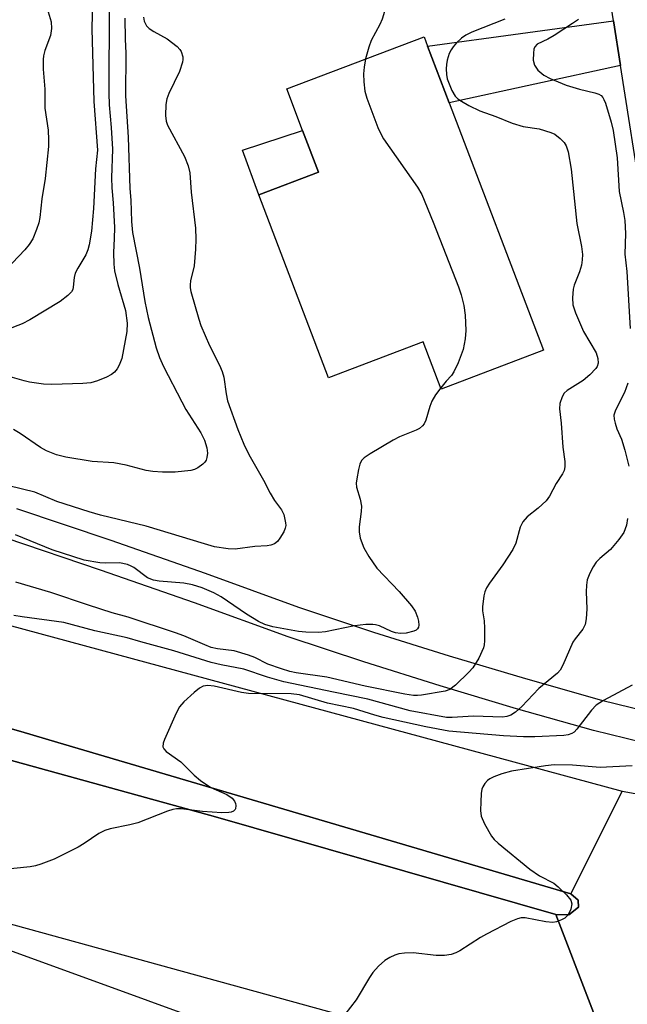
# Model space of a CAD drawing. Units: inches. Extents: x 1297759 to 1303759, y 481451 to 485451.
# Drawn here: x 1299209 to 1299333, y 483751 to 483953 of the extents above; entities that cross this region are included whole.
import ezdxf

# ---------------------------------------------------------------- set-up
doc = ezdxf.new("R2010")
doc.units = ezdxf.units.IN
doc.header["$MEASUREMENT"] = 0
for name, color, linetype in [('BLDG-Footprint', 5, 'Continuous'), ('CULTRL-Pad', 6, 'Continuous'), ('NTRL-Trees', 3, 'Continuous'), ('TRANS-Driveway', 251, 'Continuous'), ('TRANS-Road', 130, 'Continuous'), ('TRANS-Street Sidewalk', 7, 'Continuous'), ('Undefined', 1, 'Continuous')]:
    doc.layers.add(name, color=color, linetype=linetype)

msp = doc.modelspace()

# ---------------------------------------------------------------- linework, layer by layer
at = {"layer": 'BLDG-Footprint', "elevation": 243.58}
msp.add_lwpolyline([(1299296.84, 483936.07), (1299316.2, 483885.23), (1299295.21, 483877.23), (1299291.5, 483887), (1299272.05, 483879.59), (1299257.75, 483917.15), (1299269.98, 483921.81), (1299266.72, 483930.37), (1299263.46, 483938.93), (1299291.66, 483949.67), (1299292.39, 483947.75)], close=True, dxfattribs=at)
at = {"layer": 'CULTRL-Pad'}
msp.add_lwpolyline([(1299269.98, 483921.81), (1299257.75, 483917.15), (1299254.4, 483926.36), (1299266.72, 483930.37)], close=True, dxfattribs=at)
msp.add_lwpolyline([(1299198.17, 483809.92), (1299208.84, 483806.87), (1299216.48, 483804.63), (1299321.84, 483773.52), (1299323.33, 483772.22), (1299323.36, 483770.8), (1299321.44, 483769.17), (1299318.77, 483769.3), (1299248.81, 483789.34), (1299191.28, 483805.21)], dxfattribs=at)
at = {"layer": 'NTRL-Trees'}
msp.add_lwpolyline([(1298720.91, 483738.52), (1298698.4, 483769.48), (1298702.11, 483802.77), (1298732.8, 483830.5), (1298782.23, 483833.4), (1298949.52, 483818.78), (1298962.58, 483817.69), (1299059.08, 483804.7), (1299162.99, 483777.76), (1299270.91, 483738.52)], dxfattribs=at)
at = {"layer": 'TRANS-Driveway'}
msp.add_lwpolyline([(1299332.01, 483943.75), (1299296.84, 483936.07), (1299292.39, 483947.75), (1299330.56, 483952.94)], close=True, dxfattribs=at)
at = {"layer": 'TRANS-Road'}
for points in [[(1299191.28, 483805.21), (1299248.81, 483789.34), (1299318.77, 483769.3), (1299332.83, 483732.56), (1299193.26, 483770.98)], [(1299332.83, 483732.56), (1299318.77, 483769.3), (1299321.44, 483769.17), (1299323.36, 483770.8), (1299323.33, 483772.22), (1299321.84, 483773.52), (1299332.33, 483794.62), (1299341.06, 483793.05)]]:
    msp.add_lwpolyline(points, dxfattribs=at)
msp.add_polyline3d([(1299152.51, 483843.32, 0), (1299332.33, 483794.62, 0), (1299321.84, 483773.52, 0), (1299216.48, 483804.63, 0), (1299208.84, 483806.87, 0), (1299198.17, 483809.92, 0)], dxfattribs=at)
at = {"layer": 'TRANS-Street Sidewalk'}
for points in [[(1299336.61, 483914.57, 0), (1299332.01, 483943.75, 0), (1299330.56, 483952.94, 0), (1299320.97, 484013.64, 0)], [(1299207.95, 483852.71, 0), (1299227.31, 483846.18, 0), (1299246.68, 483839.4, 0), (1299265.85, 483832.43, 0), (1299281.29, 483827.32, 0), (1299296.85, 483822.42, 0), (1299312.49, 483817.75, 0), (1299328.12, 483813.32, 0), (1299346.3, 483808.86, 0)], [(1299343.22, 483802.97, 0), (1299326.47, 483807.08, 0), (1299310.68, 483811.55, 0), (1299294.96, 483816.25, 0), (1299279.31, 483821.17, 0), (1299263.73, 483826.33, 0), (1299244.51, 483833.31, 0), (1299225.21, 483840.07, 0), (1299205.83, 483846.61, 0)]]:
    msp.add_polyline3d(points, dxfattribs=at)
at = {"layer": 'Undefined'}
for points, elevation in [([(1299284.7, 483958.79), (1299283.09, 483953.25), (1299282.62, 483952.17), (1299280.82, 483948.92), (1299280.34, 483947.55), (1299279.65, 483945.1)], 244), ([(1299214.04, 483956.18), (1299215.07, 483952.73), (1299215.13, 483951.34), (1299214.93, 483949.94), (1299213.75, 483946.84), (1299213.49, 483945.78), (1299213.41, 483944.96), (1299213.46, 483943.01), (1299213.78, 483938.92), (1299213.76, 483934.98), (1299214.45, 483930.48), (1299214.56, 483928.48), (1299214.53, 483927.09), (1299213.82, 483920.55), (1299213.14, 483916.33), (1299212.78, 483912.54), (1299212.52, 483911.42), (1299212.08, 483910.04), (1299211.33, 483908.16), (1299210.57, 483906.97), (1299209.68, 483905.89), (1299202.01, 483897.83)], 254), ([(1299223.56, 483957.31), (1299223.42, 483951.3), (1299223.82, 483936.35), (1299224.58, 483926.35), (1299224.18, 483922.55), (1299223.75, 483914.36), (1299223.33, 483909.7), (1299222.91, 483906.9), (1299222.6, 483905.86), (1299222.17, 483904.84), (1299220.53, 483902.1), (1299220.01, 483901.08), (1299219.77, 483900.2), (1299219.62, 483898.17), (1299219.5, 483897.71), (1299219.26, 483897.27), (1299218.52, 483896.49), (1299216.95, 483895.29), (1299210.71, 483891.49), (1299209.13, 483890.67), (1299206.14, 483889.47)], 252), ([(1299226.97, 483955.95), (1299226.91, 483938.05), (1299227, 483935.66), (1299227.42, 483930.99), (1299227.68, 483926.54), (1299227.45, 483920.64), (1299227.52, 483918.59), (1299227.82, 483915.53), (1299228.08, 483910.45), (1299228.05, 483908.22), (1299227.89, 483905.35), (1299227.93, 483902.96), (1299228.12, 483901.53), (1299228.79, 483898.77), (1299230.37, 483893.44), (1299230.71, 483890.81), (1299230.59, 483889.07), (1299229.6, 483883.56), (1299229.07, 483882.2), (1299228.63, 483881.44), (1299228.11, 483880.76), (1299227.45, 483880.24), (1299226.44, 483879.73), (1299224.57, 483878.97), (1299223.21, 483878.53), (1299221.58, 483878.37), (1299215.23, 483878.18), (1299213.49, 483878.26), (1299210.64, 483878.7), (1299209.5, 483878.96), (1299206.66, 483879.79)], 250), ([(1299234.02, 483953.66), (1299234.17, 483952.87), (1299234.67, 483951.92), (1299235.23, 483951.34), (1299236.17, 483950.73), (1299238.91, 483949.21), (1299240.93, 483947.67), (1299241.51, 483947.08), (1299241.81, 483946.62), (1299242.14, 483945.56), (1299242.14, 483945.01), (1299242.04, 483944.47), (1299241.41, 483942.56), (1299239.25, 483937.98), (1299238.81, 483936.88), (1299238.62, 483935.76), (1299238.59, 483933.47), (1299238.7, 483932.35), (1299238.95, 483931.53), (1299242.46, 483925.09), (1299243.21, 483923.15), (1299243.57, 483921.73), (1299243.84, 483917.72), (1299244.72, 483910.36), (1299244.82, 483908.04), (1299244.75, 483906.04), (1299244.48, 483902.62), (1299243.73, 483899.49), (1299243.61, 483898.71), (1299243.61, 483898.05), (1299243.74, 483897.29), (1299245.39, 483891.61), (1299245.85, 483890.31), (1299247.63, 483886.19), (1299249.64, 483882.2), (1299250.23, 483880.85), (1299250.52, 483879.7), (1299251.02, 483876.27), (1299251.32, 483874.86), (1299253.43, 483868.96), (1299254.66, 483865.93), (1299255.68, 483863.81), (1299258.7, 483858.54), (1299260.03, 483855.85), (1299260.95, 483854.39), (1299262.39, 483852.42), (1299262.87, 483851.45), (1299263.24, 483849.8), (1299263.26, 483849.25), (1299263.17, 483848.7), (1299262.84, 483847.91), (1299262.08, 483846.63), (1299261.56, 483845.94), (1299260.94, 483845.44), (1299260.21, 483845.16), (1299259.42, 483845.01), (1299256.88, 483844.88), (1299252.86, 483844.38), (1299251.45, 483844.44), (1299248.66, 483844.85), (1299246.55, 483845.43), (1299234.58, 483849.11), (1299225.19, 483851.37), (1299222.88, 483852.01), (1299216.26, 483854.16), (1299211.75, 483856.07), (1299206.36, 483857.35)], 246), ([(1299230.18, 483953.47), (1299230.28, 483949.15), (1299230.43, 483946.32), (1299230.34, 483937.53), (1299230.9, 483929.02), (1299231.27, 483918.51), (1299231.47, 483916.06), (1299231.6, 483911.72), (1299231.8, 483909.44), (1299233.2, 483902.08), (1299234.3, 483895.24), (1299235.03, 483891.97), (1299236.64, 483885.72), (1299237.34, 483883.78), (1299238.18, 483881.89), (1299241.91, 483874.61), (1299242.76, 483873.09), (1299245.79, 483868.23), (1299246.57, 483866.73), (1299247.06, 483865.15), (1299247.18, 483864.06), (1299247.06, 483863.2), (1299246.89, 483862.67), (1299246.61, 483862.21), (1299246.26, 483861.83), (1299245.18, 483861.04), (1299244.52, 483860.74), (1299243.79, 483860.54), (1299240.52, 483860.15), (1299237.94, 483860.18), (1299235.96, 483860.32), (1299234.6, 483860.5), (1299230.5, 483861.61), (1299227.97, 483862.09), (1299223.47, 483862.39), (1299218.12, 483863.25), (1299216.19, 483863.75), (1299214.12, 483864.54), (1299212.91, 483865.28), (1299208.73, 483868.11), (1299207.31, 483868.97)], 248), ([(1299308.26, 483953.31), (1299301.5, 483950.62), (1299300.24, 483949.99), (1299299.37, 483949.35), (1299298.36, 483948.42), (1299297.66, 483947.63), (1299297.22, 483946.99), (1299296.86, 483946.21), (1299296.43, 483944.83), (1299296.27, 483943.98), (1299296.22, 483943.09), (1299296.29, 483941.9), (1299296.45, 483941.03), (1299297.36, 483938.62), (1299298.07, 483937.45), (1299298.61, 483936.94), (1299299.33, 483936.42), (1299300.87, 483935.52), (1299303.11, 483934.45), (1299306.42, 483933.25), (1299309.77, 483931.89), (1299312.05, 483931.21), (1299315.28, 483930.75), (1299317.74, 483930.01), (1299318.5, 483929.62), (1299319.64, 483928.74), (1299320.45, 483927.92), (1299320.86, 483927.28), (1299321.29, 483925.99), (1299321.88, 483922.47), (1299323.06, 483911.31), (1299324.02, 483906.54), (1299324.18, 483904.91), (1299324.17, 483903.83), (1299323.98, 483902.73), (1299323.57, 483901.38), (1299322.53, 483898.63), (1299322.32, 483897.78), (1299322.15, 483896.01), (1299322.22, 483894.56), (1299322.76, 483892.9), (1299324.4, 483889.12), (1299327.02, 483884.68), (1299327.37, 483883.56), (1299327.43, 483882.56), (1299327.23, 483881.93), (1299326.96, 483881.48), (1299325.75, 483880.17), (1299324.36, 483879.03), (1299321.09, 483876.96), (1299320.47, 483876.39), (1299320.04, 483875.67), (1299319.58, 483874.31), (1299319.49, 483873.17), (1299319.81, 483870.27), (1299320.15, 483865.3), (1299320.58, 483862.34), (1299320.59, 483861.29), (1299320.46, 483860.54), (1299320.12, 483859.84), (1299318.8, 483857.88), (1299317.41, 483855.27), (1299316.77, 483854.31), (1299315.14, 483852.75), (1299312.85, 483850.98), (1299311.98, 483849.96), (1299311.42, 483848.86), (1299310.49, 483845.58), (1299309.93, 483844.27), (1299307.87, 483841.16), (1299305.12, 483837.38), (1299304.5, 483836.39), (1299304.18, 483835.61), (1299303.97, 483834.78), (1299303.64, 483832.52), (1299303.68, 483831.65), (1299303.99, 483829.6), (1299304.09, 483828.14), (1299304.11, 483825.51), (1299304.03, 483824.66), (1299303.9, 483824.1), (1299302.89, 483821.98), (1299301.67, 483819.95), (1299300.88, 483819.07), (1299298.1, 483816.38), (1299296.95, 483815.5), (1299296.03, 483815.16), (1299291.15, 483814.35), (1299290.32, 483814.26), (1299289.47, 483814.27), (1299287.74, 483814.52), (1299279.58, 483816.23), (1299271.71, 483818.05), (1299265.41, 483818.95), (1299264.07, 483819.21), (1299262.37, 483819.74), (1299259.58, 483820.75), (1299256.89, 483822.1), (1299255.59, 483822.6), (1299252.65, 483823.43), (1299249.25, 483823.86), (1299247.95, 483824.16), (1299246.63, 483824.66), (1299242.32, 483826.51), (1299240.61, 483827.16), (1299230.92, 483830.35), (1299227.59, 483831.28), (1299222.73, 483832.84), (1299215.04, 483835.46), (1299207.79, 483837.55)], 242), ([(1299323.37, 483953.19), (1299322.17, 483952.36), (1299318.37, 483949.94), (1299317.07, 483949.2), (1299314.91, 483948.17), (1299314.42, 483947.62), (1299314.25, 483947.12), (1299314.12, 483946.29), (1299314.11, 483944.84), (1299314.38, 483943.86), (1299315.06, 483942.8), (1299316.25, 483941.74), (1299317.56, 483941.06), (1299320.86, 483939.72), (1299323.63, 483938.89), (1299326.78, 483938.15), (1299327.58, 483937.86), (1299328.02, 483937.57), (1299328.36, 483937.19), (1299328.63, 483936.75), (1299328.91, 483936.02), (1299330.09, 483932.13), (1299330.5, 483930.39), (1299331.31, 483924.76), (1299331.73, 483917.84), (1299332.62, 483913.58), (1299332.88, 483911.91), (1299333.03, 483909.23), (1299332.94, 483905), (1299333.31, 483901.43), (1299333.98, 483889.73)], 240), ([(1299279.65, 483945.1), (1299279.34, 483943.42), (1299279.23, 483942.07), (1299279.29, 483940.4), (1299279.5, 483938.47), (1299279.91, 483937.03), (1299282.18, 483931.03), (1299282.76, 483929.7), (1299283.35, 483928.71), (1299290.29, 483918.74), (1299291.21, 483917.23), (1299293.53, 483911.57), (1299298.73, 483898.28), (1299299.29, 483896.62), (1299299.85, 483894.43), (1299300.12, 483892.47), (1299300.26, 483889.32), (1299300.12, 483887.61), (1299299.72, 483885.36), (1299298.67, 483882.64), (1299297.8, 483880.8), (1299297.3, 483880.08), (1299296.21, 483878.9), (1299295.11, 483877.51)], 244), ([(1299295.11, 483877.51), (1299294.03, 483876.06), (1299293.25, 483874.8), (1299292.83, 483873.71), (1299292.01, 483870.9), (1299291.66, 483870.12), (1299291.35, 483869.67), (1299290.76, 483869.14), (1299290.08, 483868.78), (1299286.61, 483867.42), (1299285.3, 483866.79), (1299280.57, 483863.95), (1299279.39, 483863.15), (1299278.82, 483862.58), (1299278.48, 483861.85), (1299278.2, 483860.76), (1299277.83, 483858.79), (1299277.74, 483857.95), (1299277.8, 483857.11), (1299278.58, 483854.61), (1299278.8, 483853.21), (1299278.76, 483852.08), (1299278.31, 483848.94), (1299278.31, 483847.91), (1299278.58, 483846.59), (1299279.31, 483844.66), (1299280.33, 483842.86), (1299281.99, 483840.42), (1299286.59, 483835.66), (1299289.11, 483832.73), (1299289.83, 483831.61), (1299290.35, 483830.35), (1299290.54, 483829.55), (1299290.6, 483828.76), (1299290.51, 483828.29), (1299290.31, 483827.96), (1299290.02, 483827.69), (1299289.57, 483827.47), (1299287.97, 483827.1), (1299286.86, 483827.01), (1299285.8, 483827.15), (1299284.97, 483827.46), (1299282.53, 483828.57), (1299281.7, 483828.82), (1299281.14, 483828.89), (1299279.71, 483828.85), (1299277.41, 483828.62), (1299271.44, 483827.38), (1299270, 483827.24), (1299267.36, 483827.33), (1299265.9, 483827.46), (1299260.6, 483828.42), (1299259, 483828.88), (1299257.69, 483829.5), (1299255.17, 483831.02), (1299250.01, 483834.59), (1299248.46, 483835.38), (1299246.07, 483836.4), (1299244.08, 483837), (1299242.34, 483837.4), (1299237.26, 483837.79), (1299236.09, 483837.97), (1299234.86, 483838.47), (1299232.04, 483840.56), (1299231.54, 483840.86), (1299230.76, 483841.18), (1299229.11, 483841.54), (1299226.26, 483841.47), (1299225.09, 483841.54), (1299221.86, 483842.07), (1299215.26, 483844.2), (1299207.75, 483847.27)], 244), ([(1299333.54, 483878.46), (1299332.81, 483876.56), (1299330.97, 483872.95), (1299330.65, 483871.92), (1299330.7, 483871.09), (1299330.91, 483870.24), (1299331.29, 483869.12), (1299332.2, 483866.97), (1299332.9, 483864.71), (1299333.74, 483861.38)], 240), ([(1299333.48, 483850.69), (1299333.27, 483849.31), (1299332.7, 483847.8), (1299331.69, 483846.33), (1299329.97, 483844.28), (1299327.75, 483842.42), (1299327.01, 483841.69), (1299326.38, 483840.72), (1299325.72, 483839.42), (1299325.19, 483838.07), (1299325.01, 483836.97), (1299324.97, 483835.57), (1299325.11, 483832.08), (1299324.94, 483830.03), (1299324.73, 483828.89), (1299324.25, 483827.89), (1299322.68, 483825.94), (1299322.23, 483825.25), (1299320.19, 483820.49), (1299319.61, 483819.5), (1299319.06, 483818.89), (1299315.22, 483815.72), (1299311.76, 483811.99), (1299310.45, 483810.84), (1299309.51, 483810.22), (1299308.68, 483809.97), (1299307.81, 483809.86), (1299301.85, 483810.06), (1299297.42, 483809.76), (1299296.26, 483809.79), (1299288.79, 483811.11), (1299280.11, 483813.56), (1299273.07, 483814.94), (1299262.85, 483817.11), (1299259.5, 483818.04), (1299254.68, 483819.72), (1299250, 483820.58), (1299247.95, 483821.03), (1299240.3, 483823.45), (1299233.49, 483825.29), (1299230.7, 483826.12), (1299224.03, 483827.55), (1299217.67, 483829.29), (1299209.14, 483830.42), (1299207.44, 483830.72)], 240), ([(1299334.39, 483816.39), (1299328.5, 483813.23), (1299327.03, 483812.29), (1299326.03, 483811.27), (1299323.08, 483807.36), (1299322.47, 483806.77), (1299322.02, 483806.48), (1299321.26, 483806.18), (1299320.39, 483806.03), (1299314.44, 483805.77), (1299312.08, 483805.8), (1299308, 483806), (1299296.74, 483806.95), (1299292.01, 483807.85), (1299283.25, 483809.77), (1299281.53, 483810.23), (1299277.2, 483811.59), (1299271.82, 483812.69), (1299266.06, 483814.41), (1299264.35, 483814.59), (1299255.62, 483814.7), (1299254.19, 483814.91), (1299248.58, 483816.18), (1299247.29, 483816.31), (1299246.29, 483816.19), (1299245.58, 483815.82), (1299244.48, 483814.93), (1299242.35, 483813), (1299241.43, 483811.92), (1299240.77, 483810.64), (1299238.38, 483805.26), (1299238.1, 483804.47), (1299238.03, 483803.72), (1299238.19, 483803.32), (1299238.68, 483802.76), (1299241.73, 483800.66), (1299244.42, 483797.93), (1299245.75, 483796.83), (1299247.87, 483795.4), (1299251.16, 483793.93), (1299252.28, 483793.18), (1299252.76, 483792.56), (1299252.95, 483792.1), (1299253.03, 483791.65), (1299252.96, 483791.01), (1299252.87, 483790.83), (1299252.53, 483790.52), (1299252.07, 483790.32), (1299251.54, 483790.2), (1299250.12, 483790.16), (1299246.19, 483790.43), (1299241.81, 483790.97), (1299240.81, 483790.97), (1299240.04, 483790.85), (1299238.94, 483790.49), (1299232.91, 483788.13), (1299231.21, 483787.69), (1299227.18, 483786.86), (1299226.07, 483786.52), (1299224.89, 483785.9), (1299221.87, 483783.85), (1299220.63, 483783.12), (1299215.7, 483780.66), (1299212.97, 483779.59), (1299211.85, 483779.26), (1299210.74, 483779.08), (1299201.97, 483778.18)], 238), ([(1299334.41, 483799.8), (1299327.84, 483799.49), (1299322.16, 483799.97), (1299318.4, 483800.01), (1299316.64, 483799.81), (1299309.66, 483798.72), (1299307.65, 483798.17), (1299305.97, 483797.53), (1299305.18, 483797.14), (1299304.72, 483796.81), (1299304.16, 483796.22), (1299303.71, 483795.54), (1299303.52, 483795.02), (1299303.38, 483794.17), (1299303.3, 483792.41), (1299303.28, 483790.64), (1299303.4, 483789.49), (1299304.08, 483787.9), (1299305.55, 483785.36), (1299306.08, 483784.68), (1299306.89, 483783.92), (1299313.37, 483778.62), (1299315.41, 483777.19), (1299318.31, 483775.71), (1299319.21, 483774.97), (1299320.9, 483773.3), (1299321.79, 483772.2), (1299322.02, 483771.48), (1299321.81, 483770.4), (1299321.47, 483769.59), (1299321.18, 483769.1), (1299320.6, 483768.54), (1299319.91, 483768.14), (1299318.9, 483767.74), (1299318.09, 483767.61), (1299316.65, 483767.75), (1299312.43, 483768.56), (1299311.63, 483768.57), (1299310.83, 483768.39), (1299309.5, 483767.8), (1299304.53, 483765.26), (1299303.26, 483764.52), (1299299.04, 483761.78), (1299298.23, 483761.37), (1299297.26, 483761.05), (1299295.89, 483760.86), (1299294.18, 483760.81), (1299289.44, 483761.36), (1299287.68, 483761.33), (1299286.52, 483761.17), (1299285.69, 483760.91), (1299284.62, 483760.41), (1299283.61, 483759.8), (1299282.31, 483758.64), (1299281.13, 483757.34), (1299280.47, 483756.34), (1299277.7, 483751.71), (1299275.37, 483748.7)], 236)]:
    msp.add_lwpolyline(points, dxfattribs=dict(at, elevation=elevation))

doc.saveas('drawing.dxf')
